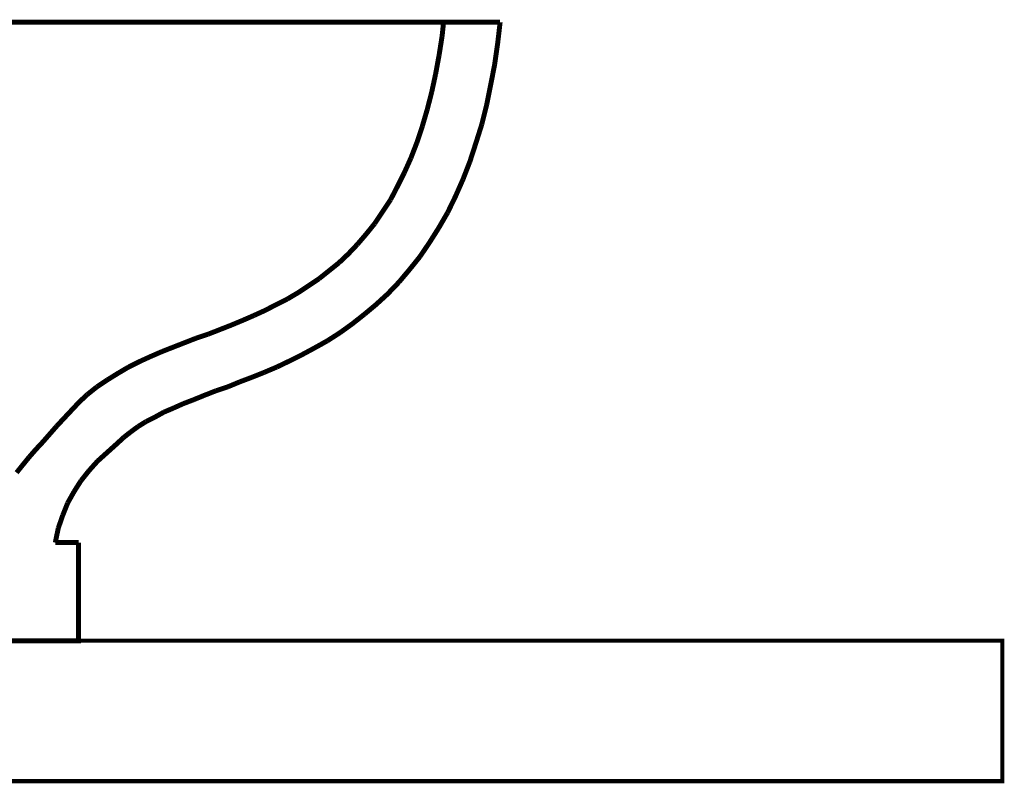
# Model space of a CAD drawing. Extents: x 72 to 485, y -269 to -8.
# Drawn here: x 372 to 393, y -191 to -174 of the extents above; entities that cross this region are included whole.
import ezdxf

# ---------------------------------------------------------------- set-up
doc = ezdxf.new("R2010")
doc.units = 0
doc.layers.add('LAYER_2', color=7, linetype='CONTINUOUS')

msp = doc.modelspace()

# ---------------------------------------------------------------- linework, layer by layer
at = {"layer": 'LAYER_2', "const_width": 0.1058}
for points in [[(351.7075, -174.3042), (382.1875, -174.3042)], [(380.9813, -174.3042), (380.9496, -174.6005)], [(382.1878, -174.3042), (382.1349, -174.7593)], [(380.9496, -174.6005), (380.8861, -175.0027)], [(382.135, -174.7593), (382.0715, -175.2038)], [(380.8861, -175.0027), (380.812, -175.4048)], [(382.0715, -175.2038), (381.9868, -175.6377)], [(380.812, -175.4048), (380.7274, -175.7964)], [(381.9868, -175.6377), (381.9021, -176.0611)], [(380.7274, -175.7964), (380.6321, -176.1668)], [(381.9021, -176.0611), (381.7963, -176.4844)], [(380.6321, -176.1668), (380.5263, -176.5267)], [(380.5263, -176.5267), (380.4099, -176.8759)], [(381.7963, -176.4844), (381.6693, -176.8866)], [(380.4099, -176.8759), (380.2829, -177.204)], [(381.6693, -176.8866), (381.5423, -177.2782)], [(380.2829, -177.204), (380.1453, -177.5109)], [(381.5423, -177.2781), (381.3941, -177.6592)], [(380.1453, -177.5109), (379.9971, -177.8072)], [(379.9971, -177.8072), (379.8489, -178.093)], [(381.3941, -177.6591), (381.2354, -178.019)], [(381.2354, -178.019), (381.066, -178.3682)], [(379.8489, -178.093), (379.6796, -178.347)], [(379.6796, -178.347), (379.5103, -178.601)], [(381.066, -178.3682), (380.8755, -178.6963)], [(379.5103, -178.601), (379.3304, -178.8232)], [(379.3304, -178.8232), (379.1399, -179.0455)], [(380.8755, -178.6963), (380.6745, -179.0138)], [(379.1399, -179.0455), (378.9494, -179.2466)], [(380.6745, -179.0138), (380.4734, -179.3101)], [(378.9494, -179.2466), (378.7483, -179.4371)], [(378.7483, -179.4371), (378.5366, -179.6064)], [(380.4734, -179.3101), (380.2511, -179.5853)], [(378.5366, -179.6064), (378.3249, -179.7758)], [(380.2511, -179.5853), (380.0289, -179.8499)], [(378.3249, -179.7758), (378.1027, -179.9239)], [(380.0289, -179.8499), (379.7854, -180.1039)], [(377.8804, -180.0721), (377.6476, -180.2097)], [(378.1027, -179.9239), (377.8804, -180.0721)], [(379.7854, -180.1039), (379.542, -180.3261)], [(377.4148, -180.3261), (377.1714, -180.4531)], [(377.6476, -180.2097), (377.4148, -180.3261)], [(379.542, -180.3261), (379.288, -180.5378)], [(377.1714, -180.4531), (376.9385, -180.5589)], [(379.288, -180.5378), (379.034, -180.7389)], [(376.6951, -180.6647), (376.4411, -180.7706)], [(376.9385, -180.5589), (376.6951, -180.6648)], [(379.034, -180.7389), (378.7694, -180.9294)], [(375.9543, -180.9611), (375.7003, -181.0457)], [(376.1977, -180.8658), (375.9543, -180.9611)], [(376.4411, -180.7706), (376.1977, -180.8658)], [(378.7694, -180.9294), (378.5049, -181.0987)], [(375.4568, -181.141), (375.2134, -181.2362)], [(375.7003, -181.0457), (375.4568, -181.141)], [(378.5049, -181.0987), (378.2403, -181.2469)], [(374.97, -181.3315), (374.7266, -181.4373)], [(375.2134, -181.2362), (374.97, -181.3315)], [(378.2403, -181.2469), (377.9651, -181.3951)], [(374.4938, -181.5431), (374.2609, -181.6596)], [(374.7266, -181.4373), (374.4938, -181.5431)], [(377.6899, -181.5327), (377.4254, -181.6597)], [(377.9651, -181.3951), (377.6899, -181.5327)], [(374.0281, -181.7971), (373.8058, -181.9347)], [(374.2609, -181.6595), (374.0281, -181.7971)], [(377.1502, -181.7761), (376.8856, -181.8819)], [(377.4254, -181.6596), (377.1502, -181.7761)], [(373.8058, -181.9347), (373.5836, -182.0829)], [(376.6316, -181.9771), (376.3776, -182.083)], [(376.8856, -181.8819), (376.6316, -181.9771)], [(373.5836, -182.0829), (373.3719, -182.2522)], [(376.1236, -182.1676), (375.8802, -182.2629)], [(376.3776, -182.083), (376.1236, -182.1676)], [(373.2026, -182.411), (373.0438, -182.5803)], [(373.372, -182.2523), (373.2026, -182.411)], [(375.6474, -182.3581), (375.4251, -182.4428)], [(375.8802, -182.2629), (375.6474, -182.3581)], [(373.0438, -182.5803), (372.8851, -182.7496)], [(375.0124, -182.6227), (374.8219, -182.7285)], [(375.2134, -182.538), (375.0124, -182.6227)], [(375.4251, -182.4428), (375.2134, -182.538)], [(372.8851, -182.7496), (372.7263, -182.919)], [(374.6314, -182.8238), (374.462, -182.9296)], [(374.8219, -182.7285), (374.6314, -182.8238)], [(372.7263, -182.919), (372.5782, -183.0883)], [(374.3033, -183.046), (374.1551, -183.1624)], [(374.462, -182.9296), (374.3033, -183.046)], [(372.43, -183.2577), (372.2818, -183.4164)], [(372.5782, -183.0883), (372.43, -183.2577)], [(374.1551, -183.1624), (374.0175, -183.2894)], [(372.2818, -183.4164), (372.1337, -183.5857)], [(373.8059, -183.48), (373.5942, -183.6705)], [(374.0175, -183.2894), (373.8059, -183.48)], [(372.1337, -183.5857), (371.9961, -183.7551)], [(373.5942, -183.6705), (373.4143, -183.8715)], [(371.9961, -183.7551), (371.8691, -183.9138)], [(373.4143, -183.8715), (373.245, -184.0832)], [(373.245, -184.0832), (373.0968, -184.316)], [(373.0968, -184.316), (372.9592, -184.5595)], [(372.9592, -184.5595), (372.8534, -184.824)], [(372.8534, -184.824), (372.7581, -185.0992)], [(372.7581, -185.0992), (372.6946, -185.4061)], [(369.6466, -187.5016), (373.192, -187.5016), (373.192, -185.4061)], [(372.6946, -185.4061), (373.192, -185.4061)], [(372.6946, -185.4061), (373.192, -185.4061)], [(373.1917, -187.5016), (373.1917, -185.4061)]]:
    msp.add_lwpolyline(points, dxfattribs=at)
at = {"layer": 'LAYER_2', "const_width": 0.0882}
msp.add_lwpolyline([(392.9029, -190.4967), (370.1865, -190.4967), (370.1865, -187.4967), (392.9029, -187.4967)], close=True, dxfattribs=at)

doc.saveas('drawing.dxf')
